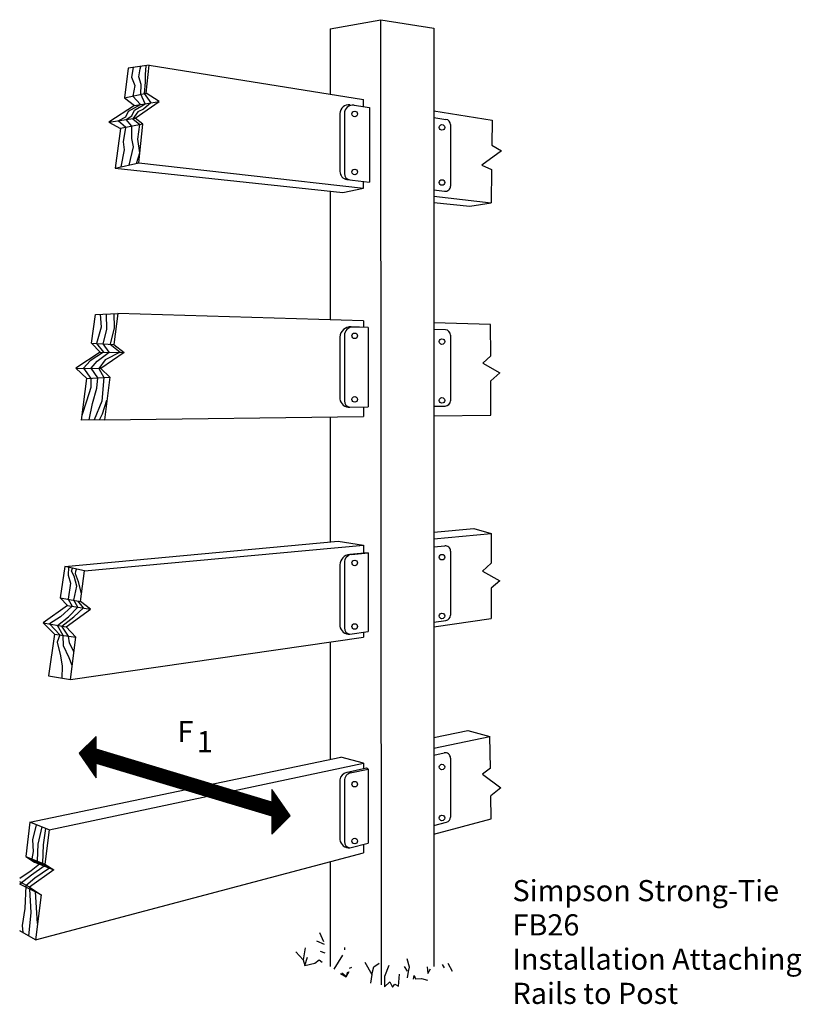
# Model space of a CAD drawing. Units: inches. Extents: x 0.17 to 7.56, y 1.58 to 10.89.
import ezdxf

# ---------------------------------------------------------------- set-up
doc = ezdxf.new("R2010")
doc.units = ezdxf.units.IN
doc.header["$MEASUREMENT"] = 0
doc.layers.get('0').update_dxf_attribs({"linetype": 'CONTINUOUS'})
doc.styles.get("Standard").update_dxf_attribs({"font": 'ROMANS.SHX'})

msp = doc.modelspace()

# ---------------------------------------------------------------- linework, layer by layer
for p, q in [((3.110038, 10.801639), (3.588461, 10.889029)), ((3.110038, 10.801639), (3.110038, 10.183204)), ((3.59258, 1.760927), (3.588461, 10.889029)), ((3.588461, 10.889029), (4.087612, 10.809473)), ((4.087612, 10.809473), (4.087612, 1.934278)), ((1.199174, 10.432159), (1.16244, 10.149442)), ((1.397411, 10.457483), (1.199174, 10.432159)), ((1.24467, 10.437971), (1.229235, 10.345222)), ((1.313131, 10.42426), (1.317363, 10.447257)), ((1.366545, 10.45354), (1.360157, 10.371323)), ((1.369175, 10.195625), (1.397411, 10.457483)), ((1.397411, 10.457483), (3.422614, 10.133144)), ((1.229235, 10.345222), (1.261288, 10.267283)), ((1.298204, 10.34728), (1.313131, 10.42426)), ((1.321256, 10.275331), (1.298204, 10.34728)), ((1.360157, 10.371323), (1.35822, 10.298353)), ((1.261288, 10.267283), (1.24281, 10.167396)), ((1.317085, 10.183988), (1.321256, 10.275331)), ((1.35822, 10.298353), (1.348514, 10.191009)), ((1.16244, 10.149442), (1.369175, 10.195625)), ((1.16244, 10.149442), (1.258453, 10.076362)), ((1.24281, 10.167396), (1.314819, 10.086089)), ((1.36028, 10.093933), (1.317085, 10.183988)), ((1.348514, 10.191009), (1.413125, 10.103052)), ((1.491319, 10.116545), (1.369175, 10.195625)), ((1.258453, 10.076362), (1.01669, 9.921222)), ((1.201521, 10.025335), (1.314819, 10.086089)), ((1.25749, 10.03338), (1.36028, 10.093933)), ((1.258453, 10.076362), (1.491319, 10.116545)), ((1.265553, 9.95642), (1.491319, 10.116545)), ((1.413125, 10.103052), (1.343446, 10.04245)), ((3.295897, 10.08372), (3.33488, 10.080719)), ((3.33488, 10.080719), (3.479523, 10.058367)), ((3.422614, 10.067161), (3.422614, 10.133144)), ((3.479523, 10.058367), (3.479523, 9.352959)), ((1.102355, 9.933338), (1.174579, 9.971335)), ((1.174579, 9.971335), (1.201521, 10.025335)), ((1.17949, 9.944247), (1.233548, 9.978383)), ((1.233548, 9.978383), (1.25749, 10.03338)), ((1.28849, 10.018413), (1.241358, 9.952998)), ((1.343446, 10.04245), (1.28849, 10.018413)), ((3.200684, 10.001657), (3.200684, 9.453289)), ((3.242663, 10.001657), (3.242663, 9.4349)), ((4.087612, 10.026644), (4.639123, 9.938319)), ((4.087612, 9.964401), (4.203973, 9.94642)), ((1.01669, 9.921222), (1.265553, 9.95642)), ((1.01669, 9.921222), (1.124701, 9.858988)), ((1.176425, 9.869562), (1.102355, 9.933338)), ((1.337568, 9.902505), (1.124701, 9.858988)), ((1.152791, 9.734418), (1.176425, 9.869562)), ((1.233452, 9.88122), (1.17949, 9.944247)), ((1.231732, 9.764473), (1.233452, 9.88122)), ((1.241358, 9.952998), (1.30759, 9.896376)), ((1.337568, 9.902505), (1.265553, 9.95642)), ((1.28971, 9.760524), (1.30759, 9.896376)), ((1.297901, 9.534628), (1.337568, 9.902505)), ((4.246337, 9.897006), (4.246337, 9.316194)), ((4.639123, 9.938319), (4.63722, 9.703668)), ((1.124701, 9.858988), (1.076039, 9.48446)), ((1.164851, 9.658461), (1.152791, 9.734418)), ((1.206018, 9.513851), (1.247792, 9.68652)), ((1.247792, 9.68652), (1.231732, 9.764473)), ((1.308329, 9.631344), (1.28971, 9.760524)), ((4.63722, 9.703668), (4.730333, 9.647522)), ((1.131873, 9.497085), (1.164851, 9.658461)), ((1.277096, 9.529924), (1.308329, 9.631344)), ((4.730333, 9.647522), (4.542528, 9.513419)), ((1.076039, 9.48446), (1.297901, 9.534628)), ((1.297901, 9.534628), (3.422614, 9.294448)), ((4.542528, 9.513419), (4.635347, 9.472564)), ((1.076039, 9.48446), (3.229725, 9.253374)), ((4.635347, 9.472564), (4.632794, 9.157648)), ((3.266633, 9.378837), (3.479523, 9.352959)), ((3.422614, 9.294448), (3.422614, 9.359877)), ((3.110038, 9.266216), (3.110038, 8.051693)), ((3.229725, 9.253374), (3.422614, 9.294448)), ((4.087612, 9.279042), (4.190304, 9.26656)), ((4.087612, 9.219276), (4.632794, 9.157648)), ((4.087612, 9.161325), (4.430909, 9.12449)), ((4.430909, 9.12449), (4.632794, 9.157648)), ((0.85237, 7.831232), (0.888305, 8.100892)), ((0.888305, 8.100892), (1.101204, 8.112069)), ((0.933955, 8.103288), (0.941386, 7.979989)), ((0.99538, 7.960044), (0.993079, 8.106393)), ((1.101204, 8.112069), (1.063561, 7.817097)), ((1.063908, 8.110111), (1.066336, 7.976098)), ((3.422614, 8.042298), (1.101204, 8.112069)), ((3.422614, 8.042298), (3.422614, 7.979876)), ((4.625784, 8.006136), (4.087612, 8.022311)), ((0.941386, 7.979989), (0.89721, 7.828231)), ((0.961046, 7.823958), (0.99538, 7.960044)), ((1.066336, 7.976098), (1.02844, 7.819448)), ((3.468253, 7.978504), (3.307632, 7.985299)), ((3.468253, 7.978504), (3.326349, 7.982769)), ((3.468253, 7.978504), (3.468253, 7.226905)), ((4.19784, 7.956576), (4.087612, 7.959889)), ((4.62673, 7.709814), (4.625784, 8.006136)), ((0.85237, 7.831232), (0.933591, 7.745083)), ((0.85237, 7.831232), (1.063561, 7.817097)), ((0.89721, 7.828231), (0.963549, 7.744846)), ((1.018574, 7.74441), (0.961046, 7.823958)), ((3.200684, 7.887101), (3.200684, 7.302823)), ((3.242663, 7.902844), (3.242663, 7.284433)), ((4.246337, 7.906599), (4.246337, 7.285477)), ((0.933591, 7.745083), (0.703819, 7.593951)), ((0.963549, 7.744846), (0.837703, 7.662036)), ((0.903675, 7.661093), (1.018574, 7.74441)), ((0.933591, 7.745083), (1.161494, 7.743279)), ((1.161494, 7.743279), (0.940719, 7.591155)), ((1.121532, 7.743595), (0.980633, 7.672155)), ((1.02844, 7.819448), (1.121532, 7.743595)), ((1.063561, 7.817097), (1.161494, 7.743279)), ((0.837703, 7.662036), (0.77479, 7.593113)), ((0.847887, 7.592251), (0.903675, 7.661093)), ((0.980633, 7.672155), (0.920883, 7.591389)), ((4.62673, 7.709814), (4.553128, 7.64223)), ((4.553128, 7.64223), (4.714139, 7.548408)), ((0.703819, 7.593951), (0.940719, 7.591155)), ((0.703819, 7.593951), (0.807555, 7.494944)), ((0.77479, 7.593113), (0.84566, 7.497226)), ((0.910165, 7.501089), (0.847887, 7.592251)), ((0.920883, 7.591389), (0.968818, 7.504602)), ((0.940719, 7.591155), (1.024105, 7.507913)), ((4.714139, 7.548408), (4.627481, 7.474528)), ((0.755218, 7.102206), (0.807555, 7.494944)), ((0.807555, 7.494944), (1.024105, 7.507913)), ((0.84566, 7.497226), (0.843915, 7.411149)), ((0.900895, 7.4062), (0.910165, 7.501089)), ((0.968818, 7.504602), (0.948981, 7.282295)), ((1.024105, 7.507913), (0.972876, 7.106486)), ((4.628518, 7.149505), (4.627481, 7.474528)), ((0.843915, 7.411149), (0.804042, 7.28317)), ((0.861039, 7.258229), (0.900895, 7.4062)), ((0.804042, 7.28317), (0.76123, 7.147318)), ((0.948981, 7.282295), (0.876328, 7.104587)), ((0.954081, 7.16235), (0.996364, 7.290536)), ((0.828291, 7.103643), (0.861039, 7.258229)), ((3.285927, 7.22476), (3.468253, 7.226905)), ((3.422614, 7.226368), (3.422614, 7.135314)), ((4.087612, 7.234194), (4.196926, 7.23548)), ((0.972876, 7.106486), (0.755218, 7.102206)), ((0.926119, 7.105566), (0.954081, 7.16235)), ((0.972876, 7.106486), (3.422614, 7.135314)), ((3.110038, 7.131636), (3.110038, 5.952223)), ((4.087612, 7.14314), (4.628518, 7.149505)), ((4.087612, 6.042742), (4.466506, 6.077826)), ((4.466506, 6.077826), (4.630475, 6.030986)), ((0.59847, 5.719664), (3.183774, 5.959051)), ((3.183774, 5.959051), (3.422614, 5.919424)), ((4.087612, 5.980845), (4.630475, 6.030986)), ((4.630475, 6.030986), (4.631067, 5.749262)), ((0.785428, 5.675843), (3.422614, 5.919424)), ((3.422614, 5.919424), (3.422614, 5.843534)), ((4.087612, 5.904536), (4.191739, 5.914153)), ((3.468253, 5.847329), (3.294319, 5.832865)), ((3.311463, 5.832848), (3.468253, 5.847329)), ((3.468253, 5.847329), (3.468253, 5.102384)), ((4.246337, 5.864365), (4.246337, 5.258285)), ((0.59847, 5.719664), (0.554071, 5.42337)), ((0.785428, 5.675843), (0.59847, 5.719664)), ((0.632908, 5.711592), (0.631528, 5.635728)), ((0.661483, 5.672738), (0.671637, 5.702514)), ((0.703464, 5.674773), (0.710478, 5.69341)), ((3.200684, 5.734354), (3.200684, 5.15532)), ((3.242663, 5.753542), (3.242663, 5.13693)), ((4.631067, 5.749262), (4.550814, 5.67557)), ((0.631528, 5.635728), (0.653582, 5.561779)), ((0.687513, 5.62578), (0.661483, 5.672738)), ((0.711582, 5.532841), (0.687513, 5.62578)), ((0.701488, 5.647783), (0.703464, 5.674773)), ((0.729539, 5.573839), (0.701488, 5.647783)), ((0.747728, 5.387412), (0.785428, 5.675843)), ((4.550814, 5.67557), (4.711826, 5.581749)), ((0.653582, 5.561779), (0.629943, 5.409282)), ((0.682934, 5.399443), (0.711582, 5.532841)), ((0.757752, 5.464103), (0.729539, 5.573839)), ((4.711826, 5.581749), (4.631562, 5.513321)), ((4.631562, 5.513321), (4.632164, 5.226333)), ((0.554071, 5.42337), (0.624776, 5.349845)), ((0.554071, 5.42337), (0.747728, 5.387412)), ((0.629943, 5.409282), (0.669088, 5.342973)), ((0.624776, 5.349845), (0.394016, 5.185717)), ((0.669088, 5.342973), (0.556896, 5.243832)), ((0.612955, 5.146922), (0.842712, 5.316046)), ((0.624776, 5.349845), (0.842712, 5.316046)), ((0.633864, 5.242898), (0.723465, 5.33454)), ((0.723465, 5.33454), (0.682934, 5.399443)), ((0.683843, 5.241942), (0.775495, 5.32647)), ((0.775495, 5.32647), (0.721578, 5.392267)), ((0.842712, 5.316046), (0.747728, 5.387412)), ((0.556896, 5.243832), (0.453602, 5.175159)), ((0.530352, 5.161559), (0.633864, 5.242898)), ((0.569284, 5.15466), (0.683843, 5.241942)), ((4.087612, 5.147516), (4.632164, 5.226333)), ((0.394016, 5.185717), (0.502407, 5.078594)), ((0.394016, 5.185717), (0.612955, 5.146922)), ((0.453602, 5.175159), (0.550278, 5.071443)), ((0.582981, 5.066558), (0.530352, 5.161559)), ((0.632744, 5.059125), (0.569284, 5.15466)), ((0.703438, 5.048565), (0.612955, 5.146922)), ((4.087612, 5.192027), (4.2035, 5.2088)), ((0.502407, 5.078594), (0.443424, 4.684974)), ((0.502407, 5.078594), (0.703438, 5.048565)), ((0.550278, 5.071443), (0.526116, 5.002909)), ((0.586121, 4.966976), (0.582981, 5.066558)), ((0.643071, 4.997012), (0.632744, 5.059125)), ((0.651364, 4.650167), (3.422614, 5.051267)), ((0.651364, 4.650167), (0.703438, 5.048565)), ((3.295423, 5.077369), (3.468253, 5.102384)), ((3.422614, 5.095778), (3.422614, 5.051267)), ((0.526116, 5.002909), (0.557215, 4.871992)), ((0.640193, 4.85607), (0.586121, 4.966976)), ((0.685506, 4.911377), (0.643071, 4.997012)), ((3.110038, 5.006026), (3.110038, 3.895299)), ((0.557215, 4.871992), (0.57529, 4.775049)), ((0.66865, 4.782414), (0.640193, 4.85607)), ((0.57529, 4.775049), (0.57129, 4.663571)), ((0.443424, 4.684974), (0.651364, 4.650167)), ((0.895721, 4.111608), (0.733925, 3.954536)), ((0.895721, 3.990064), (0.895721, 4.111608)), ((4.087612, 4.100041), (4.410167, 4.167596)), ((4.087612, 3.998903), (4.619125, 4.111799)), ((4.410167, 4.167596), (4.619125, 4.111799)), ((4.623634, 3.810395), (4.619125, 4.111799)), ((0.269685, 3.300419), (3.208432, 3.915906)), ((0.733925, 3.954536), (0.895721, 3.719905)), ((2.557801, 3.491239), (0.895721, 3.990064)), ((3.422614, 3.857653), (3.208432, 3.915906)), ((4.087612, 3.934959), (4.185949, 3.955846)), ((0.45167, 3.226606), (3.422614, 3.857653)), ((0.895721, 3.719905), (0.895721, 3.859556)), ((0.895721, 3.859556), (2.557801, 3.360731)), ((3.422614, 3.857653), (3.422614, 3.804536)), ((4.246337, 3.906937), (4.246337, 3.348508)), ((3.450884, 3.810927), (3.255841, 3.766832)), ((3.297336, 3.767099), (3.468253, 3.803403)), ((3.468253, 3.803403), (3.450884, 3.810927)), ((3.468253, 3.803403), (3.468253, 3.103198)), ((4.623634, 3.810395), (4.550461, 3.754893)), ((4.550461, 3.754893), (4.721498, 3.626095)), ((3.200684, 3.700759), (3.200684, 3.1352)), ((3.242663, 3.690694), (3.242663, 3.11681)), ((2.730578, 3.361502), (2.557801, 3.609259)), ((2.557801, 3.609259), (2.557801, 3.491239)), ((4.721498, 3.626095), (4.627518, 3.550779)), ((4.630789, 3.332143), (4.627518, 3.550779)), ((2.557801, 3.187428), (2.730578, 3.361502)), ((2.557801, 3.360731), (2.557801, 3.187428)), ((0.269685, 3.300419), (0.229366, 2.976874)), ((0.45167, 3.226606), (0.269685, 3.300419)), ((0.328392, 3.276608), (0.294818, 3.132512)), ((4.087612, 3.187731), (4.630789, 3.332143)), ((4.087612, 3.267865), (4.209184, 3.300187)), ((0.380847, 3.255332), (0.344832, 3.091573)), ((0.415763, 3.24117), (0.392814, 3.087616)), ((0.45167, 3.226606), (0.411351, 2.903062)), ((0.294818, 3.132512), (0.30091, 3.022565)), ((0.344832, 3.091573), (0.336236, 2.933528)), ((0.392814, 3.087616), (0.386522, 2.913132)), ((3.295423, 3.057248), (3.468253, 3.103198)), ((3.422614, 3.091064), (3.422614, 3.01093)), ((0.30091, 3.022565), (0.287647, 2.953236)), ((0.322068, 2.1866), (3.422614, 3.01093)), ((0.229366, 2.976874), (0.311991, 2.922617)), ((0.229366, 2.976874), (0.411351, 2.903062)), ((0.358251, 2.903854), (0.281074, 2.840626)), ((0.287647, 2.953236), (0.358251, 2.903854)), ((0.311991, 2.922617), (0.493976, 2.848805)), ((0.336236, 2.933528), (0.402182, 2.886036)), ((0.386522, 2.913132), (0.453911, 2.865055)), ((0.411351, 2.903062), (0.493976, 2.848805)), ((3.110038, 2.927827), (3.110038, 1.93442)), ((0.281074, 2.840626), (0.172183, 2.767564)), ((0.285108, 2.798647), (0.172183, 2.713576)), ((0.493976, 2.848805), (0.264213, 2.686677)), ((0.402182, 2.886036), (0.285108, 2.798647)), ((0.453911, 2.865055), (0.314121, 2.769684)), ((0.264213, 2.686677), (0.172183, 2.737579)), ((0.375448, 2.614952), (0.172183, 2.713576)), ((0.314121, 2.769684), (0.231217, 2.698644)), ((0.231217, 2.698644), (0.221405, 2.484727)), ((0.264213, 2.686677), (0.375448, 2.614952)), ((0.280412, 2.446794), (0.267859, 2.667154)), ((0.341666, 2.343862), (0.32143, 2.641162)), ((0.375448, 2.614952), (0.322068, 2.1866)), ((0.221405, 2.484727), (0.196552, 2.324774)), ((0.259947, 2.22255), (0.280412, 2.446794)), ((0.322068, 2.1866), (0.172183, 2.27334)), ((0.196552, 2.324774), (0.201827, 2.256185)), ((3.006406, 2.257212), (3.044463, 2.172281)), ((2.979486, 2.177223), (3.050481, 2.148296)), ((2.782658, 2.075098), (2.852692, 2.00019)), ((2.870589, 2.112157), (2.852692, 2.00019)), ((3.014553, 2.081294), (3.058548, 2.065339)), ((3.246443, 2.094487), (3.248423, 2.116479)), ((2.852692, 2.00019), (2.867732, 1.946226)), ((2.867732, 1.946226), (2.895653, 2.024217)), ((2.867732, 1.946226), (2.962672, 1.968298)), ((2.962672, 1.968298), (3.004628, 1.999321)), ((3.004628, 1.999321), (3.031636, 1.976354)), ((3.147644, 1.909482), (3.229493, 2.044494)), ((3.435464, 1.9757), (3.502535, 1.858808)), ((3.521464, 1.931793), (3.573411, 1.967822)), ((3.860321, 1.930084), (3.836264, 2.00803)), ((4.167167, 1.955336), (4.188186, 1.923368)), ((4.220135, 1.966377), (4.261182, 1.891444)), ((3.206653, 1.86855), (3.260656, 1.838609)), ((3.259655, 1.840607), (3.219644, 1.872559)), ((3.272612, 1.8836), (3.259655, 1.840607)), ((3.260656, 1.838609), (3.287602, 1.887611)), ((3.292571, 1.921601), (3.314556, 1.928617)), ((3.502535, 1.858808), (3.521464, 1.931793)), ((3.664392, 1.944909), (3.622498, 1.841918)), ((3.809337, 1.936038), (3.837364, 1.891081)), ((3.838416, 1.829108), (3.850359, 1.890092)), ((3.850359, 1.890092), (3.860321, 1.930084)), ((4.026248, 1.931225), (4.033299, 1.869258)), ((4.033299, 1.869258), (4.058248, 1.91526)), ((3.502535, 1.858808), (3.488609, 1.77883)), ((3.622498, 1.841918), (3.622581, 1.744959)), ((3.622581, 1.744959), (3.672521, 1.789983)), ((3.672521, 1.789983), (3.698554, 1.739027)), ((3.75452, 1.75007), (3.76342, 1.86203)), ((3.895402, 1.817162), (3.903371, 1.849155)), ((3.903371, 1.849155), (3.916392, 1.81818)), ((3.916392, 1.81818), (3.971366, 1.821226)), ((3.971366, 1.821226), (4.029355, 1.805282)), ((3.698554, 1.739027), (3.720519, 1.768033)), ((3.720519, 1.768033), (3.75452, 1.75007))]:
    msp.add_line(p, q)
at = {"color": 0}
for p, q in [((0.88116, 4.097472), (0.895721, 4.097472)), ((0.891461, 4.107472), (0.895721, 4.107472)), ((0.788453, 4.007472), (0.895721, 4.007472)), ((0.798753, 4.017472), (0.895721, 4.017472)), ((0.809054, 4.027472), (0.895721, 4.027472)), ((0.819355, 4.037472), (0.895721, 4.037472)), ((0.829656, 4.047472), (0.895721, 4.047472)), ((0.839957, 4.057472), (0.895721, 4.057472)), ((0.850257, 4.067472), (0.895721, 4.067472)), ((0.860558, 4.077472), (0.895721, 4.077472)), ((0.870859, 4.087472), (0.895721, 4.087472)), ((0.736949, 3.957472), (1.004319, 3.957472)), ((0.738797, 3.947472), (1.037639, 3.947472)), ((0.745693, 3.937472), (1.070958, 3.937472)), ((0.747249, 3.967472), (0.970999, 3.967472)), ((0.752588, 3.927472), (1.104278, 3.927472)), ((0.75755, 3.977472), (0.937679, 3.977472)), ((0.759484, 3.917472), (1.137598, 3.917472)), ((0.767851, 3.987472), (0.904359, 3.987472)), ((0.778152, 3.997472), (0.895721, 3.997472)), ((0.76638, 3.907472), (1.170918, 3.907472)), ((0.773276, 3.897472), (1.204238, 3.897472)), ((0.780171, 3.887472), (1.237558, 3.887472)), ((0.787067, 3.877472), (1.270878, 3.877472)), ((0.793963, 3.867472), (1.304198, 3.867472)), ((0.800859, 3.857472), (0.895721, 3.857472)), ((0.807754, 3.847472), (0.895721, 3.847472)), ((0.81465, 3.837472), (0.895721, 3.837472)), ((0.821546, 3.827472), (0.895721, 3.827472)), ((0.828442, 3.817472), (0.895721, 3.817472)), ((0.902666, 3.857472), (1.337518, 3.857472)), ((0.935986, 3.847472), (1.370837, 3.847472)), ((0.969306, 3.837472), (1.404157, 3.837472)), ((1.002625, 3.827472), (1.437477, 3.827472)), ((1.035945, 3.817472), (1.470797, 3.817472)), ((0.835337, 3.807472), (0.895721, 3.807472)), ((0.842233, 3.797472), (0.895721, 3.797472)), ((0.849129, 3.787472), (0.895721, 3.787472)), ((0.856025, 3.777472), (0.895721, 3.777472)), ((0.86292, 3.767472), (0.895721, 3.767472)), ((0.869816, 3.757472), (0.895721, 3.757472)), ((0.876712, 3.747472), (0.895721, 3.747472)), ((0.883608, 3.737472), (0.895721, 3.737472)), ((0.890503, 3.727472), (0.895721, 3.727472)), ((1.069265, 3.807472), (1.504117, 3.807472)), ((1.102585, 3.797472), (1.537437, 3.797472)), ((1.135905, 3.787472), (1.570757, 3.787472)), ((1.169225, 3.777472), (1.604077, 3.777472)), ((1.202545, 3.767472), (1.637397, 3.767472)), ((1.235865, 3.757472), (1.670716, 3.757472)), ((1.269184, 3.747472), (1.704036, 3.747472)), ((1.302504, 3.737472), (1.737356, 3.737472)), ((1.335824, 3.727472), (1.770676, 3.727472)), ((1.369144, 3.717472), (1.803996, 3.717472)), ((1.402464, 3.707472), (1.837316, 3.707472)), ((1.435784, 3.697472), (1.870636, 3.697472)), ((1.469104, 3.687472), (1.903956, 3.687472)), ((1.502424, 3.677472), (1.937276, 3.677472)), ((1.535744, 3.667472), (1.970595, 3.667472)), ((1.569063, 3.657472), (2.003915, 3.657472)), ((1.602383, 3.647472), (2.037235, 3.647472)), ((1.635703, 3.637472), (2.070555, 3.637472)), ((1.669023, 3.627472), (2.103875, 3.627472)), ((1.702343, 3.617472), (2.137195, 3.617472)), ((1.735663, 3.607472), (2.170515, 3.607472)), ((1.768983, 3.597472), (2.203835, 3.597472)), ((1.802303, 3.587472), (2.237154, 3.587472)), ((1.835623, 3.577472), (2.270474, 3.577472)), ((1.868942, 3.567472), (2.303794, 3.567472)), ((1.902262, 3.557472), (2.337114, 3.557472)), ((1.935582, 3.547472), (2.370434, 3.547472)), ((2.557801, 3.607472), (2.559048, 3.607472)), ((2.557801, 3.597472), (2.566021, 3.597472)), ((2.557801, 3.587472), (2.572995, 3.587472)), ((2.557801, 3.577472), (2.579969, 3.577472)), ((2.557801, 3.567472), (2.586942, 3.567472)), ((2.557801, 3.557472), (2.593916, 3.557472)), ((2.557801, 3.547472), (2.60089, 3.547472)), ((1.968902, 3.537472), (2.403754, 3.537472)), ((2.002222, 3.527472), (2.437074, 3.527472)), ((2.035542, 3.517472), (2.470394, 3.517472)), ((2.068862, 3.507472), (2.503714, 3.507472)), ((2.102182, 3.497472), (2.537033, 3.497472)), ((2.135502, 3.487472), (2.642731, 3.487472)), ((2.168821, 3.477472), (2.649705, 3.477472)), ((2.202141, 3.467472), (2.656679, 3.467472)), ((2.235461, 3.457472), (2.663652, 3.457472)), ((2.268781, 3.447472), (2.670626, 3.447472)), ((2.557801, 3.537472), (2.607863, 3.537472)), ((2.557801, 3.527472), (2.614837, 3.527472)), ((2.557801, 3.517472), (2.62181, 3.517472)), ((2.557801, 3.507472), (2.628784, 3.507472)), ((2.557801, 3.497472), (2.635758, 3.497472)), ((2.302101, 3.437472), (2.677599, 3.437472)), ((2.335421, 3.427472), (2.684573, 3.427472)), ((2.368741, 3.417472), (2.691547, 3.417472)), ((2.402061, 3.407472), (2.69852, 3.407472)), ((2.435381, 3.397472), (2.705494, 3.397472)), ((2.4687, 3.387472), (2.712468, 3.387472)), ((2.50202, 3.377472), (2.719441, 3.377472)), ((2.53534, 3.367472), (2.726415, 3.367472)), ((2.557801, 3.357472), (2.726577, 3.357472)), ((2.557801, 3.347472), (2.716652, 3.347472)), ((2.557801, 3.337472), (2.706726, 3.337472)), ((2.557801, 3.327472), (2.696801, 3.327472)), ((2.557801, 3.317472), (2.686875, 3.317472)), ((2.557801, 3.307472), (2.67695, 3.307472)), ((2.557801, 3.297472), (2.667024, 3.297472)), ((2.557801, 3.287472), (2.657099, 3.287472)), ((2.557801, 3.277472), (2.647173, 3.277472)), ((2.557801, 3.267472), (2.637248, 3.267472)), ((2.557801, 3.257472), (2.627322, 3.257472)), ((2.557801, 3.247472), (2.617397, 3.247472)), ((2.557801, 3.237472), (2.607471, 3.237472)), ((2.557801, 3.227472), (2.597546, 3.227472)), ((2.557801, 3.217472), (2.58762, 3.217472)), ((2.557801, 3.207472), (2.577695, 3.207472)), ((2.557801, 3.197472), (2.567769, 3.197472)), ((2.557801, 3.187472), (2.557844, 3.187472))]:
    msp.add_line(p, q, dxfattribs=at)
for centre in [(3.341048, 9.997966), (4.166087, 9.870475), (3.341048, 9.449204), (4.166087, 9.349703), (3.341048, 7.899761), (4.166087, 7.844787), (3.341048, 7.298737), (4.166087, 7.289053), (3.341048, 5.752258), (4.166087, 5.806639), (4.166087, 5.250905), (3.341048, 5.151235), (4.166087, 3.8225), (3.341048, 3.659888), (4.166087, 3.340733), (3.341048, 3.122121)]:
    msp.add_circle(centre, 0.02635)
for centre, radius, start, end in [((3.285339, 9.999703), 0.084678, 82.837215, 178.677841), ((3.322663, 10.001657), 0.08, 81.215675, 180), ((4.196337, 9.897006), 0.05, 0, 81.215675), ((3.275684, 9.453289), 0.075, 180, 263.06935), ((3.302663, 9.4349), 0.06, 180, 263.06935), ((4.196337, 9.316194), 0.05, 263.06935, 0), ((3.303291, 7.882689), 0.102702, 87.577556, 177.537901), ((3.322663, 7.902844), 0.08, 88.278457, 180), ((4.196337, 7.906599), 0.05, 0, 88.278457), ((3.289621, 7.314367), 0.089684, 187.395845, 273.709076), ((3.302663, 7.284433), 0.06, 180, 263.06935), ((4.196337, 7.285477), 0.05, 270.674223, 0), ((4.196337, 5.864365), 0.05, 0, 95.277088), ((3.302785, 5.731062), 0.102155, 94.753637, 178.153437), ((3.322663, 5.753542), 0.08, 95.277088, 180), ((4.196337, 5.258285), 0.05, 278.235574, 0), ((3.289621, 5.166865), 0.089684, 187.395845, 273.709076), ((3.302663, 5.13693), 0.06, 180, 263.06935), ((4.196337, 3.906937), 0.05, 0, 101.991749), ((3.277063, 3.693057), 0.076767, 99.429462, 174.242142), ((3.322663, 3.690694), 0.08, 101.991749, 180), ((4.196337, 3.348508), 0.05, 284.888596, 0), ((3.289621, 3.146744), 0.089684, 187.395845, 273.709076), ((3.302663, 3.11681), 0.06, 180, 263.06935)]:
    msp.add_arc(centre, radius, start, end)

# ---------------------------------------------------------------- texts
for s, p in [('F', (1.664284, 4.057452)), ('1', (1.847072, 3.962002)), ('Simpson Strong-Tie', (4.832926, 2.553285)), ('FB26', (4.832926, 2.229476)), ('Installation Attaching', (4.832926, 1.905666)), ('Rails to Post', (4.832926, 1.581857))]:
    msp.add_text(s, height=0.2).set_placement(p)

doc.saveas('drawing.dxf')
